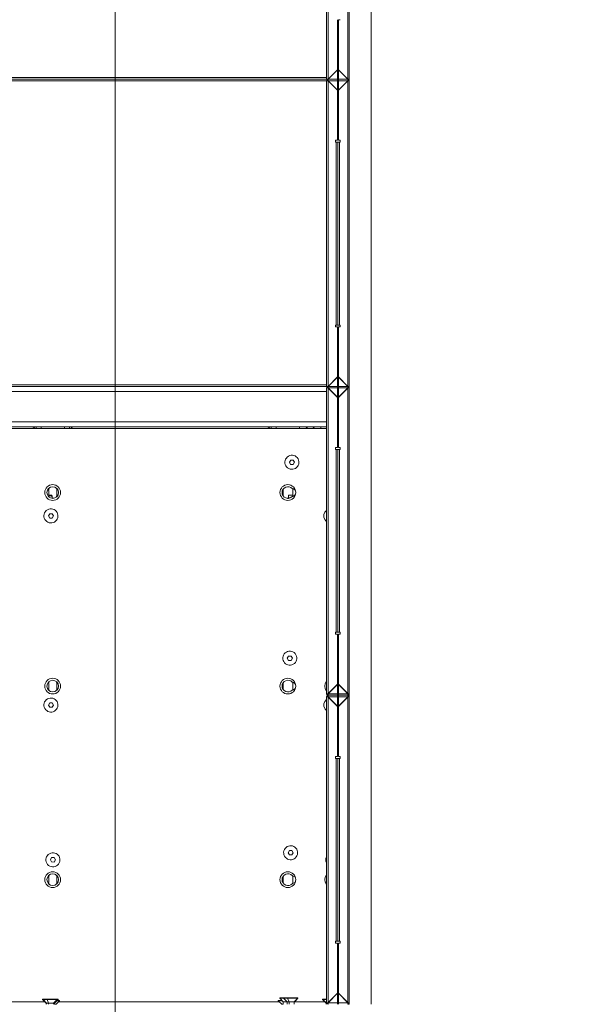
# Model space of a CAD drawing. Units: millimetres. Extents: x 0 to 420, y -17 to 372.
# Drawn here: x 181 to 197, y 197 to 225 of the extents above; entities that cross this region are included whole.
import ezdxf

# ---------------------------------------------------------------- set-up
doc = ezdxf.new("R2010")
doc.units = ezdxf.units.MM
for name, color, linetype, lineweight in [('CONTINUOUS', 7, 'Continuous', 0), ('DIMENSIONS', 137, 'Continuous', 0), ('TANGENT EDGES', 7, 'Continuous', 0), ('VISIBLE', 7, 'Continuous', 0)]:
    doc.layers.add(name, color=color, linetype=linetype, lineweight=lineweight)
doc.dimstyles.new('ISO-25', dxfattribs={"dimtxt": 2.5, "dimasz": 2.5, "dimexe": 1.25, "dimexo": 0.625, "dimtad": 1, "dimtxsty": 'Standard', "dimcen": 2.5, "dimadec": 0, "dimazin": 0, "dimtfac": 1, "dimtmove": 0, "dimatfit": 3, "dimfxl": 1, "dimarcsym": 0})

# ---------------------------------------------------------------- blocks, each defined once
blk = doc.blocks.new('D1')
at = {"layer": 'DIMENSIONS'}
for p, q in [((136.423, 154.455), (136.423, 185.618)), ((136.423, 154.853), (136.423, 170.037)), ((146.959, 154.853), (134.423, 154.853)), ((136.423, 132.853), (136.423, 151.853)), ((139.245, 129.853), (134.423, 129.853))]:
    blk.add_line(p, q, dxfattribs=at)
for points in [[(136.423, 154.853), (136.923, 151.853), (135.923, 151.853), (136.423, 154.853)], [(136.423, 129.853), (135.923, 132.853), (136.923, 132.853), (136.423, 129.853)]]:
    blk.add_lwpolyline(points, dxfattribs=at)
at = {"layer": 'DIMENSIONS', "insert": (133.601, 170.037), "char_height": 4.37101, "attachment_point": 5, "rotation": 90}
for s in ['{\\fHelen Bg|b0|i0|c0|p0;cabinet }{\\fHelen Bg|b0|i0|c0|p0;1000}{\\fHelen Bg|b0|i0|c0|p0;}', '{\\fHelen Bg|b0|i0|c0|p0;}', '{\\fHelen Bg|b0|i0|c0|p0;}']:
    blk.add_mtext(s, dxfattribs=at)
blk = doc.blocks.new('D2')
at = {"layer": 'DIMENSIONS'}
for p, q in [((148.929, 127.953), (148.929, 117.739)), ((163.529, 127.928), (163.529, 117.739)), ((141.632, 119.739), (112.938, 119.739)), ((148.929, 119.739), (127.285, 119.739)), ((160.529, 119.739), (151.929, 119.739))]:
    blk.add_line(p, q, dxfattribs=at)
for points in [[(148.929, 119.739), (151.929, 120.239), (151.929, 119.239), (148.929, 119.739)], [(163.529, 119.739), (160.529, 119.239), (160.529, 120.239), (163.529, 119.739)]]:
    blk.add_lwpolyline(points, dxfattribs=at)
at = {"layer": 'DIMENSIONS', "insert": (127.285, 122.561), "char_height": 4.37101, "attachment_point": 5}
for s in ['{\\fHelen Bg|b0|i0|c0|p0;cabinet }{\\fHelen Bg|b0|i0|c0|p0;584}{\\fHelen Bg|b0|i0|c0|p0;}', '{\\fHelen Bg|b0|i0|c0|p0;}', '{\\fHelen Bg|b0|i0|c0|p0;}']:
    blk.add_mtext(s, dxfattribs=at)

msp = doc.modelspace()

# ---------------------------------------------------------------- linework, layer by layer
at = {"layer": 'CONTINUOUS', "color": 7, "linetype": 'Continuous'}
msp.add_line((183.949, 275.154), (183.949, 120.559), dxfattribs=at)
at = {"layer": 'CONTINUOUS'}
msp.add_line((183.949, 120.559), (183.949, 275.154), dxfattribs=at)
at = {"layer": 'TANGENT EDGES'}
for p, q in [((190.015, 222.953), (190.015, 231.653)), ((190.575, 231.653), (190.575, 222.953)), ((167.52, 222.998), (189.97, 222.998)), ((190.283, 222.948), (190.015, 222.948)), ((190.06, 222.998), (190.065, 222.998)), ((190.575, 222.948), (190.308, 222.948)), ((190.525, 222.998), (190.53, 222.998)), ((189.97, 222.908), (167.52, 222.908)), ((190.015, 222.908), (190.283, 222.908)), ((190.015, 214.203), (190.015, 222.903)), ((190.308, 222.908), (190.575, 222.908)), ((190.575, 222.903), (190.575, 214.203)), ((190.25, 221.158), (190.25, 215.948)), ((190.34, 215.948), (190.34, 221.158)), ((167.52, 214.248), (189.97, 214.248)), ((190.06, 214.248), (190.065, 214.248)), ((190.525, 214.248), (190.53, 214.248)), ((167.52, 214.061), (189.97, 214.061)), ((190.283, 214.198), (190.015, 214.198)), ((190.015, 214.158), (190.283, 214.158)), ((190.015, 205.453), (190.015, 214.153)), ((190.575, 214.198), (190.308, 214.198)), ((190.308, 214.158), (190.575, 214.158)), ((190.478, 214.061), (190.483, 214.061)), ((190.575, 214.153), (190.575, 205.453)), ((189.97, 213.196), (167.52, 213.196)), ((190.308, 213.196), (190.283, 213.196)), ((181.838, 213.003), (181.838, 213.053)), ((182.503, 213.053), (182.503, 213.003)), ((188.538, 213.003), (188.538, 213.053)), ((189.203, 213.053), (189.203, 213.003)), ((189.813, 213.003), (189.813, 213.053)), ((190.25, 212.408), (190.25, 207.198)), ((190.34, 207.198), (190.34, 212.408)), ((188.857, 211.012), (188.883, 211.012)), ((190.283, 205.448), (190.015, 205.448)), ((190.015, 205.358), (190.283, 205.358)), ((190.015, 196.653), (190.015, 205.353)), ((190.575, 205.448), (190.308, 205.448)), ((190.308, 205.358), (190.575, 205.358)), ((190.575, 205.353), (190.575, 196.653)), ((190.25, 203.608), (190.25, 198.398)), ((190.34, 198.398), (190.34, 203.608)), ((175.508, 196.671), (181.953, 196.671)), ((182.008, 196.74), (182.008, 196.75)), ((182.051, 196.64), (182.008, 196.74)), ((182.051, 196.603), (182.051, 196.64)), ((182.335, 196.671), (188.627, 196.671)), ((188.862, 196.775), (188.862, 196.785)), ((188.906, 196.675), (188.862, 196.775)), ((188.906, 196.603), (188.906, 196.675)), ((189.058, 196.671), (189.928, 196.671)), ((190.283, 196.648), (190.015, 196.648)), ((190.021, 196.653), (190.019, 196.657)), ((190.575, 196.648), (190.308, 196.648)), ((190.553, 196.671), (190.558, 196.671))]:
    msp.add_line(p, q, dxfattribs=at)
at = {"layer": 'VISIBLE'}
for p, q in [((191.245, 196.603), (191.245, 272.353)), ((189.97, 222.948), (189.97, 231.658)), ((190.62, 231.658), (190.62, 222.948)), ((190.283, 223.221), (190.283, 224.646)), ((190.308, 224.646), (190.308, 223.221)), ((190.36, 224.646), (190.308, 224.646)), ((190.283, 223.221), (190.015, 222.953)), ((190.575, 222.953), (190.308, 223.221)), ((189.97, 222.953), (167.52, 222.953)), ((167.52, 222.953), (189.97, 222.953)), ((190.009, 222.948), (189.97, 222.948)), ((190.009, 222.948), (190.012, 222.948)), ((190.012, 222.948), (190.015, 222.953)), ((190.015, 222.948), (190.283, 223.216)), ((190.02, 222.953), (190.015, 222.953)), ((190.015, 222.953), (190.015, 222.948)), ((190.015, 222.928), (190.015, 222.948)), ((190.109, 223.042), (190.104, 223.042)), ((190.207, 223.139), (190.202, 223.139)), ((190.283, 222.948), (190.283, 223.216)), ((190.283, 223.178), (190.295, 223.178)), ((190.283, 222.928), (190.283, 222.948)), ((190.295, 223.184), (190.295, 223.178)), ((190.295, 223.184), (190.308, 223.184)), ((190.295, 223.178), (190.295, 222.948)), ((190.308, 223.178), (190.295, 223.178)), ((190.295, 222.948), (190.295, 223.178)), ((190.308, 223.216), (190.575, 222.948)), ((190.308, 223.216), (190.308, 222.948)), ((190.308, 222.948), (190.308, 222.928)), ((190.339, 223.184), (190.344, 223.184)), ((190.365, 223.158), (190.365, 223.163)), ((190.575, 222.953), (190.57, 222.953)), ((190.575, 222.948), (190.575, 222.953)), ((190.575, 222.953), (190.579, 222.948)), ((190.582, 222.948), (190.575, 222.953)), ((190.575, 222.928), (190.575, 222.948)), ((190.579, 222.948), (190.582, 222.948)), ((190.62, 222.948), (190.582, 222.948)), ((189.97, 214.198), (189.97, 222.908)), ((189.97, 222.908), (190.009, 222.908)), ((190.009, 222.908), (190.015, 222.903)), ((190.012, 222.908), (190.009, 222.908)), ((190.015, 222.903), (190.012, 222.908)), ((190.015, 222.928), (190.015, 222.908)), ((190.283, 222.641), (190.015, 222.908)), ((190.015, 222.908), (190.015, 222.903)), ((190.015, 222.903), (190.283, 222.636)), ((190.015, 222.903), (190.02, 222.903)), ((190.109, 222.814), (190.104, 222.814)), ((190.207, 222.717), (190.202, 222.717)), ((190.283, 222.908), (190.283, 222.928)), ((190.283, 222.641), (190.283, 222.908)), ((190.283, 222.678), (190.295, 222.678)), ((190.295, 222.908), (190.295, 222.678)), ((190.295, 222.678), (190.295, 222.908)), ((190.295, 222.672), (190.295, 222.678)), ((190.308, 222.678), (190.295, 222.678)), ((190.295, 222.672), (190.308, 222.672)), ((190.308, 222.928), (190.308, 222.908)), ((190.575, 222.908), (190.308, 222.641)), ((190.308, 222.908), (190.308, 222.641)), ((190.308, 222.636), (190.575, 222.903)), ((190.339, 222.672), (190.344, 222.672)), ((190.365, 222.693), (190.365, 222.698)), ((190.57, 222.903), (190.575, 222.903)), ((190.575, 222.928), (190.575, 222.908)), ((190.579, 222.908), (190.575, 222.903)), ((190.575, 222.903), (190.575, 222.908)), ((190.582, 222.908), (190.579, 222.908)), ((190.582, 222.908), (190.62, 222.908)), ((190.62, 222.908), (190.62, 214.198)), ((190.283, 221.211), (190.283, 222.636)), ((190.308, 222.636), (190.308, 221.211)), ((190.23, 221.211), (190.283, 221.211)), ((190.23, 221.158), (190.23, 221.211)), ((190.25, 221.158), (190.23, 221.158)), ((190.25, 221.158), (190.295, 221.158)), ((190.295, 221.158), (190.295, 215.948)), ((190.295, 221.158), (190.34, 221.158)), ((190.295, 215.948), (190.295, 221.158)), ((190.308, 221.211), (190.36, 221.211)), ((190.36, 221.158), (190.34, 221.158)), ((190.36, 221.211), (190.36, 221.158)), ((190.23, 215.948), (190.25, 215.948)), ((190.23, 215.896), (190.23, 215.948)), ((190.295, 215.948), (190.25, 215.948)), ((190.34, 215.948), (190.295, 215.948)), ((190.34, 215.948), (190.36, 215.948)), ((190.36, 215.948), (190.36, 215.896)), ((190.283, 215.896), (190.23, 215.896)), ((190.283, 214.471), (190.283, 215.896)), ((190.308, 215.896), (190.308, 214.471)), ((190.36, 215.896), (190.308, 215.896)), ((190.283, 214.471), (190.015, 214.203)), ((190.015, 214.198), (190.283, 214.466)), ((190.109, 214.292), (190.104, 214.292)), ((190.207, 214.389), (190.202, 214.389)), ((190.283, 214.198), (190.283, 214.466)), ((190.283, 214.428), (190.295, 214.428)), ((190.295, 214.434), (190.295, 214.428)), ((190.295, 214.434), (190.308, 214.434)), ((190.295, 214.428), (190.295, 214.198)), ((190.308, 214.428), (190.295, 214.428)), ((190.295, 214.198), (190.295, 214.428)), ((190.575, 214.203), (190.308, 214.471)), ((190.308, 214.466), (190.575, 214.198)), ((190.308, 214.466), (190.308, 214.198)), ((190.339, 214.434), (190.344, 214.434)), ((190.365, 214.408), (190.365, 214.413)), ((167.52, 214.203), (189.97, 214.203)), ((190.009, 214.198), (189.97, 214.198)), ((189.97, 205.448), (189.97, 214.158)), ((189.97, 214.158), (190.009, 214.158)), ((190.009, 214.198), (190.012, 214.198)), ((190.009, 214.158), (190.015, 214.153)), ((190.012, 214.158), (190.009, 214.158)), ((190.012, 214.198), (190.015, 214.203)), ((190.015, 214.153), (190.012, 214.158)), ((190.02, 214.203), (190.015, 214.203)), ((190.015, 214.203), (190.015, 214.198)), ((190.015, 214.178), (190.015, 214.198)), ((190.015, 214.178), (190.015, 214.158)), ((190.283, 213.891), (190.015, 214.158)), ((190.015, 214.158), (190.015, 214.153)), ((190.015, 214.153), (190.283, 213.886)), ((190.015, 214.153), (190.02, 214.153)), ((190.109, 214.064), (190.104, 214.064)), ((190.207, 213.967), (190.202, 213.967)), ((190.283, 214.178), (190.283, 214.198)), ((190.283, 214.158), (190.283, 214.178)), ((190.283, 213.891), (190.283, 214.158)), ((190.295, 214.158), (190.295, 213.928)), ((190.295, 213.928), (190.295, 214.158)), ((190.308, 214.198), (190.308, 214.178)), ((190.308, 214.178), (190.308, 214.158)), ((190.575, 214.158), (190.308, 213.891)), ((190.308, 214.158), (190.308, 213.891)), ((190.308, 213.886), (190.575, 214.153)), ((190.575, 214.203), (190.57, 214.203)), ((190.57, 214.153), (190.575, 214.153)), ((190.575, 214.198), (190.575, 214.203)), ((190.575, 214.203), (190.579, 214.198)), ((190.582, 214.198), (190.575, 214.203)), ((190.575, 214.178), (190.575, 214.198)), ((190.575, 214.178), (190.575, 214.158)), ((190.579, 214.158), (190.575, 214.153)), ((190.575, 214.153), (190.575, 214.158)), ((190.579, 214.198), (190.582, 214.198)), ((190.582, 214.158), (190.579, 214.158)), ((190.62, 214.198), (190.582, 214.198)), ((190.582, 214.158), (190.62, 214.158)), ((190.62, 214.198), (190.62, 214.158)), ((190.62, 214.158), (190.62, 205.448)), ((190.283, 213.928), (190.295, 213.928)), ((190.283, 212.461), (190.283, 213.886)), ((190.295, 213.922), (190.295, 213.928)), ((190.308, 213.928), (190.295, 213.928)), ((190.295, 213.922), (190.308, 213.922)), ((190.308, 213.886), (190.308, 212.461)), ((190.339, 213.922), (190.344, 213.922)), ((190.365, 213.943), (190.365, 213.948)), ((167.52, 213.003), (189.97, 213.003)), ((180.745, 213.053), (181.553, 213.053)), ((181.553, 213.053), (181.695, 213.053)), ((181.695, 213.053), (181.695, 213.003)), ((181.838, 213.053), (181.695, 213.053)), ((181.838, 213.053), (182.503, 213.053)), ((182.503, 213.053), (182.645, 213.053)), ((182.645, 213.053), (182.788, 213.053)), ((182.645, 213.053), (182.645, 213.003)), ((188.253, 213.053), (182.788, 213.053)), ((188.253, 213.053), (188.395, 213.053)), ((188.395, 213.003), (188.395, 213.053)), ((188.538, 213.053), (188.395, 213.053)), ((188.538, 213.053), (189.203, 213.053)), ((189.203, 213.053), (189.328, 213.053)), ((189.328, 213.053), (189.528, 213.053)), ((189.488, 213.053), (189.687, 213.053)), ((189.687, 213.053), (189.813, 213.053)), ((189.813, 213.053), (189.97, 213.053)), ((190.283, 213.053), (190.308, 213.053)), ((190.283, 213.003), (190.308, 213.003)), ((190.23, 212.461), (190.283, 212.461)), ((190.23, 212.408), (190.23, 212.461)), ((190.25, 212.408), (190.23, 212.408)), ((190.25, 212.408), (190.295, 212.408)), ((190.295, 212.408), (190.295, 207.198)), ((190.295, 212.408), (190.34, 212.408)), ((190.295, 207.198), (190.295, 212.408)), ((190.308, 212.461), (190.36, 212.461)), ((190.36, 212.408), (190.34, 212.408)), ((190.36, 212.461), (190.36, 212.408)), ((188.913, 212.04), (188.95, 212.102)), ((188.949, 211.977), (188.913, 212.04)), ((188.95, 212.102), (189.022, 212.102)), ((189.058, 212.039), (189.021, 211.977)), ((189.022, 212.102), (189.058, 212.039)), ((189.021, 211.977), (188.949, 211.977)), ((182.055, 211.115), (182.055, 211.241)), ((182.286, 211.241), (182.286, 211.115)), ((188.733, 211.091), (188.733, 211.266)), ((189.008, 211.266), (189.008, 211.091)), ((182.147, 211.107), (182.055, 211.107)), ((182.147, 211.083), (182.059, 211.083)), ((182.152, 211.077), (182.148, 211.1)), ((182.152, 211.053), (182.148, 211.076)), ((182.152, 211.053), (182.152, 211.077)), ((182.152, 211.013), (182.152, 211.053)), ((182.152, 211.02), (182.199, 211.02)), ((182.199, 211.02), (182.199, 211.014)), ((182.204, 211.015), (182.199, 211.02)), ((188.837, 211.015), (188.842, 211.02)), ((188.842, 211.014), (188.842, 211.02)), ((188.888, 211.02), (188.842, 211.02)), ((188.888, 211.077), (188.892, 211.1)), ((188.888, 211.077), (188.888, 211.013)), ((188.894, 211.107), (189.008, 211.107)), ((188.894, 211.026), (188.937, 211.026)), ((182.048, 210.514), (182.085, 210.576)), ((182.084, 210.451), (182.048, 210.514)), ((182.156, 210.451), (182.084, 210.451)), ((182.085, 210.576), (182.157, 210.576)), ((182.193, 210.513), (182.156, 210.451)), ((182.157, 210.576), (182.193, 210.513)), ((190.23, 207.198), (190.25, 207.198)), ((190.23, 207.146), (190.23, 207.198)), ((190.283, 207.146), (190.23, 207.146)), ((190.295, 207.198), (190.25, 207.198)), ((190.283, 205.721), (190.283, 207.146)), ((190.34, 207.198), (190.295, 207.198)), ((190.308, 207.146), (190.308, 205.721)), ((190.36, 207.146), (190.308, 207.146)), ((190.34, 207.198), (190.36, 207.198)), ((190.36, 207.198), (190.36, 207.146)), ((188.853, 206.461), (188.889, 206.523)), ((188.888, 206.398), (188.853, 206.461)), ((188.961, 206.398), (188.888, 206.398)), ((188.889, 206.523), (188.961, 206.523)), ((188.961, 206.523), (188.997, 206.46)), ((188.997, 206.46), (188.961, 206.398)), ((182.055, 205.602), (182.055, 205.729)), ((182.286, 205.729), (182.286, 205.602)), ((188.733, 205.578), (188.733, 205.753)), ((189.008, 205.753), (189.008, 205.578)), ((190.283, 205.721), (190.015, 205.453)), ((190.015, 205.448), (190.283, 205.716)), ((190.207, 205.639), (190.202, 205.639)), ((190.261, 205.699), (190.261, 205.694)), ((190.283, 205.448), (190.283, 205.716)), ((190.283, 205.678), (190.295, 205.678)), ((190.295, 205.684), (190.295, 205.678)), ((190.295, 205.684), (190.308, 205.684)), ((190.295, 205.678), (190.295, 205.448)), ((190.308, 205.678), (190.295, 205.678)), ((190.295, 205.448), (190.295, 205.678)), ((190.575, 205.453), (190.308, 205.721)), ((190.308, 205.716), (190.575, 205.448)), ((190.308, 205.716), (190.308, 205.448)), ((190.339, 205.684), (190.344, 205.684)), ((190.365, 205.658), (190.365, 205.663)), ((190.009, 205.448), (189.97, 205.448)), ((190.009, 205.358), (189.97, 205.358)), ((189.97, 196.648), (189.97, 205.358)), ((190.009, 205.448), (190.012, 205.448)), ((190.012, 205.358), (190.009, 205.358)), ((190.009, 205.358), (190.015, 205.353)), ((190.012, 205.448), (190.015, 205.453)), ((190.015, 205.353), (190.012, 205.358)), ((190.015, 205.448), (190.015, 205.403)), ((190.015, 205.403), (190.283, 205.403)), ((190.283, 205.403), (190.015, 205.403)), ((190.015, 205.358), (190.015, 205.403)), ((190.283, 205.091), (190.015, 205.358)), ((190.015, 205.353), (190.283, 205.086)), ((190.109, 205.542), (190.104, 205.542)), ((190.283, 205.448), (190.283, 205.403)), ((190.283, 205.403), (190.283, 205.358)), ((190.283, 205.091), (190.283, 205.358)), ((190.295, 205.358), (190.295, 205.128)), ((190.295, 205.128), (190.295, 205.358)), ((190.308, 205.403), (190.308, 205.448)), ((190.308, 205.403), (190.575, 205.403)), ((190.308, 205.358), (190.308, 205.403)), ((190.575, 205.403), (190.308, 205.403)), ((190.308, 205.358), (190.308, 205.091)), ((190.575, 205.358), (190.308, 205.091)), ((190.308, 205.086), (190.575, 205.353)), ((190.575, 205.453), (190.579, 205.448)), ((190.582, 205.448), (190.575, 205.453)), ((190.575, 205.403), (190.575, 205.448)), ((190.575, 205.403), (190.575, 205.358)), ((190.579, 205.358), (190.575, 205.353)), ((190.579, 205.448), (190.582, 205.448)), ((190.582, 205.358), (190.579, 205.358)), ((190.62, 205.448), (190.582, 205.448)), ((190.582, 205.358), (190.62, 205.358)), ((190.62, 205.448), (190.62, 205.358)), ((190.62, 205.358), (190.62, 196.648)), ((182.048, 205.126), (182.085, 205.188)), ((182.084, 205.063), (182.048, 205.126)), ((182.156, 205.063), (182.084, 205.063)), ((182.085, 205.188), (182.157, 205.188)), ((182.193, 205.125), (182.156, 205.063)), ((182.157, 205.188), (182.193, 205.125)), ((190.109, 205.264), (190.104, 205.264)), ((190.207, 205.167), (190.202, 205.167)), ((190.283, 205.128), (190.295, 205.128)), ((190.283, 203.661), (190.283, 205.086)), ((190.295, 205.122), (190.295, 205.128)), ((190.308, 205.128), (190.295, 205.128)), ((190.295, 205.122), (190.308, 205.122)), ((190.308, 205.086), (190.308, 203.661)), ((190.339, 205.122), (190.344, 205.122)), ((190.365, 205.143), (190.365, 205.148)), ((190.23, 203.661), (190.283, 203.661)), ((190.23, 203.608), (190.23, 203.661)), ((190.25, 203.608), (190.23, 203.608)), ((190.25, 203.608), (190.295, 203.608)), ((190.34, 203.608), (190.295, 203.608)), ((190.295, 203.608), (190.295, 198.398)), ((190.295, 198.398), (190.295, 203.608)), ((190.308, 203.661), (190.36, 203.661)), ((190.36, 203.608), (190.34, 203.608)), ((190.36, 203.661), (190.36, 203.608)), ((188.877, 200.921), (188.913, 200.983)), ((188.913, 200.858), (188.877, 200.921)), ((188.913, 200.983), (188.986, 200.983)), ((188.985, 200.858), (188.913, 200.858)), ((189.021, 200.92), (188.985, 200.858)), ((188.986, 200.983), (189.021, 200.92)), ((182.104, 200.72), (182.14, 200.782)), ((182.14, 200.657), (182.104, 200.72)), ((182.14, 200.782), (182.213, 200.781)), ((182.212, 200.656), (182.14, 200.657)), ((182.248, 200.719), (182.212, 200.656)), ((182.213, 200.781), (182.248, 200.719)), ((188.733, 200.066), (188.733, 200.241)), ((189.008, 200.241), (189.008, 200.066)), ((182.055, 200.09), (182.055, 200.216)), ((182.286, 200.216), (182.286, 200.09)), ((190.23, 198.398), (190.25, 198.398)), ((190.23, 198.346), (190.23, 198.398)), ((190.283, 198.346), (190.23, 198.346)), ((190.25, 198.398), (190.295, 198.398)), ((190.283, 196.921), (190.283, 198.346)), ((190.34, 198.398), (190.295, 198.398)), ((190.36, 198.346), (190.308, 198.346)), ((190.308, 198.346), (190.308, 196.921)), ((190.34, 198.398), (190.36, 198.398)), ((190.36, 198.398), (190.36, 198.346)), ((190.283, 196.921), (190.015, 196.653)), ((190.015, 196.648), (190.283, 196.916)), ((190.283, 196.648), (190.283, 196.916)), ((190.283, 196.878), (190.295, 196.878)), ((190.295, 196.884), (190.295, 196.878)), ((190.295, 196.884), (190.308, 196.884)), ((190.308, 196.878), (190.295, 196.878)), ((190.295, 196.878), (190.295, 196.648)), ((190.295, 196.648), (190.295, 196.878)), ((190.575, 196.653), (190.308, 196.921)), ((190.308, 196.916), (190.308, 196.648)), ((190.308, 196.916), (190.575, 196.648)), ((190.339, 196.884), (190.344, 196.884)), ((190.365, 196.858), (190.365, 196.863)), ((181.895, 196.75), (181.883, 196.75)), ((181.883, 196.74), (181.883, 196.75)), ((181.895, 196.74), (181.883, 196.74)), ((181.983, 196.64), (181.883, 196.74)), ((181.895, 196.75), (182.008, 196.75)), ((181.895, 196.74), (181.895, 196.75)), ((181.895, 196.74), (182.008, 196.74)), ((181.995, 196.64), (181.895, 196.74)), ((181.995, 196.64), (181.983, 196.64)), ((181.983, 196.603), (181.983, 196.64)), ((181.995, 196.64), (182.051, 196.64)), ((181.995, 196.603), (181.995, 196.64)), ((182.295, 196.75), (182.008, 196.75)), ((182.295, 196.74), (182.008, 196.74)), ((182.195, 196.64), (182.051, 196.64)), ((182.195, 196.64), (182.295, 196.74)), ((182.195, 196.64), (182.222, 196.64)), ((182.195, 196.603), (182.195, 196.64)), ((182.222, 196.64), (182.322, 196.74)), ((182.222, 196.603), (182.222, 196.64)), ((182.268, 196.604), (182.222, 196.604)), ((182.268, 196.604), (182.368, 196.704)), ((182.268, 196.603), (182.268, 196.604)), ((182.368, 196.704), (182.286, 196.704)), ((182.295, 196.75), (182.322, 196.75)), ((182.295, 196.74), (182.295, 196.75)), ((182.295, 196.74), (182.322, 196.74)), ((182.368, 196.714), (182.296, 196.714)), ((182.322, 196.74), (182.322, 196.75)), ((182.368, 196.704), (182.368, 196.714)), ((188.594, 196.714), (188.7, 196.714)), ((188.594, 196.704), (188.594, 196.714)), ((188.594, 196.704), (188.71, 196.704)), ((188.694, 196.604), (188.594, 196.704)), ((188.749, 196.785), (188.639, 196.785)), ((188.639, 196.775), (188.639, 196.785)), ((188.749, 196.775), (188.639, 196.775)), ((188.739, 196.675), (188.639, 196.775)), ((188.694, 196.604), (188.739, 196.604)), ((188.694, 196.603), (188.694, 196.604)), ((188.849, 196.675), (188.739, 196.675)), ((188.739, 196.603), (188.739, 196.675)), ((188.749, 196.785), (188.862, 196.785)), ((188.749, 196.775), (188.749, 196.785)), ((188.862, 196.775), (188.749, 196.775)), ((188.849, 196.675), (188.749, 196.775)), ((188.906, 196.675), (188.849, 196.675)), ((188.849, 196.603), (188.849, 196.675)), ((188.862, 196.785), (189.149, 196.785)), ((188.862, 196.775), (189.149, 196.775)), ((188.906, 196.675), (189.049, 196.675)), ((189.049, 196.675), (189.149, 196.775)), ((189.049, 196.662), (189.124, 196.737)), ((189.049, 196.603), (189.049, 196.675)), ((189.111, 196.737), (189.124, 196.737)), ((189.121, 196.747), (189.124, 196.747)), ((189.124, 196.737), (189.124, 196.747)), ((189.149, 196.775), (189.149, 196.785)), ((189.858, 196.75), (189.87, 196.75)), ((189.858, 196.74), (189.858, 196.75)), ((189.858, 196.74), (189.87, 196.74)), ((189.958, 196.64), (189.858, 196.74)), ((189.97, 196.75), (189.87, 196.75)), ((189.87, 196.74), (189.87, 196.75)), ((189.97, 196.74), (189.87, 196.74)), ((189.97, 196.64), (189.87, 196.74)), ((189.958, 196.64), (189.97, 196.64)), ((189.958, 196.603), (189.958, 196.64)), ((190.009, 196.648), (189.97, 196.648)), ((189.971, 196.64), (189.97, 196.64)), ((189.97, 196.603), (189.97, 196.64)), ((189.992, 196.64), (190.015, 196.64)), ((190.009, 196.648), (190.012, 196.648)), ((190.012, 196.648), (190.015, 196.653)), ((190.015, 196.603), (190.015, 196.648)), ((190.103, 196.74), (190.108, 196.74)), ((190.109, 196.742), (190.104, 196.742)), ((190.207, 196.839), (190.202, 196.839)), ((190.283, 196.648), (190.283, 196.603)), ((190.308, 196.603), (190.308, 196.648)), ((190.575, 196.653), (190.579, 196.648)), ((190.582, 196.648), (190.575, 196.653)), ((190.575, 196.648), (190.575, 196.603)), ((190.579, 196.648), (190.582, 196.648)), ((190.582, 196.648), (190.62, 196.648)), ((190.62, 196.648), (190.62, 196.641)), ((190.62, 196.641), (190.62, 196.641)), ((190.62, 196.641), (190.62, 196.605)), ((190.62, 196.605), (190.62, 196.603))]:
    msp.add_line(p, q, dxfattribs=at)
for centre, radius in [((182.17, 211.178), 0.225), ((182.17, 211.178), 0.166), ((188.87, 211.178), 0.225), ((182.17, 205.666), 0.225), ((188.87, 205.666), 0.225), ((182.17, 205.666), 0.166), ((182.17, 200.153), 0.225), ((182.17, 200.153), 0.166), ((188.87, 200.153), 0.225)]:
    msp.add_circle(centre, radius, dxfattribs=at)
for centre, radius, start, end in [((190.015, 222.908), 0.045, 117.266, 180), ((190.015, 222.948), 0.045, 180, 242.734), ((190.015, 222.948), 0.025, 180, 270), ((190.25, 222.948), 0.045, 316.2383, 0), ((190.25, 222.908), 0.045, 0, 43.7617), ((190.34, 222.948), 0.045, 180, 223.7617), ((190.34, 222.908), 0.045, 136.2383, 180), ((190.575, 222.948), 0.025, 270, 0), ((190.575, 222.908), 0.045, 0, 62.734), ((190.575, 222.948), 0.045, 297.266, 0), ((190.015, 222.908), 0.025, 90, 180), ((190.575, 222.908), 0.025, 0, 90), ((190.015, 214.158), 0.045, 117.266, 180), ((190.015, 214.198), 0.045, 180, 242.734), ((190.015, 214.198), 0.025, 180, 270), ((190.015, 214.158), 0.025, 90, 180), ((190.25, 214.198), 0.045, 316.2383, 0), ((190.25, 214.158), 0.045, 0, 43.7617), ((190.34, 214.198), 0.045, 180, 223.7617), ((190.34, 214.158), 0.045, 136.2383, 180), ((190.575, 214.198), 0.025, 270, 0), ((190.575, 214.158), 0.025, 0, 90), ((190.575, 214.158), 0.045, 0, 62.734), ((190.575, 214.198), 0.045, 297.266, 0), ((181.553, 212.911), 0.143, 40.4755, 90), ((182.788, 212.911), 0.142, 90, 139.5245), ((188.253, 212.911), 0.143, 40.4755, 90), ((189.488, 212.911), 0.142, 90, 139.5245), ((189.528, 212.911), 0.142, 40.4755, 90), ((188.985, 212.04), 0.2, 29.7166, 209.7166), ((188.985, 212.04), 0.2, 209.7166, 29.7166), ((182.17, 211.241), 0.116, 135.2047, 180), ((182.17, 211.241), 0.116, 0, 44.7953), ((188.87, 211.178), 0.166, 43.8354, 316.1646), ((188.87, 211.266), 0.138, 177.4357, 180), ((188.98, 211.178), 0.116, 0, 84.7665), ((188.98, 211.178), 0.116, 275.2335, 0), ((188.87, 211.266), 0.138, 0, 10.5652), ((182.17, 211.115), 0.116, 180, 224.7953), ((182.17, 211.115), 0.116, 315.2047, 0), ((188.87, 211.091), 0.138, 180, 182.5643), ((188.87, 211.091), 0.137, 349.4348, 0), ((182.12, 210.513), 0.2, 29.7166, 209.7166), ((182.12, 210.513), 0.2, 209.7166, 29.7166), ((190.095, 210.513), 0.2, 128.6822, 209.7166), ((190.095, 210.513), 0.2, 209.7166, 231.3178), ((188.925, 206.461), 0.2, 29.7166, 209.7166), ((188.925, 206.461), 0.2, 209.7166, 29.7166), ((190.145, 205.666), 0.225, 43.7617, 52.3301), ((182.17, 205.729), 0.116, 135.2047, 180), ((182.17, 205.602), 0.116, 180, 224.7953), ((182.17, 205.729), 0.116, 0, 44.7953), ((182.17, 205.602), 0.116, 315.2047, 0), ((188.87, 205.666), 0.166, 44.1351, 315.8649), ((188.87, 205.753), 0.138, 177.4359, 180), ((188.87, 205.578), 0.138, 180, 182.5645), ((188.979, 205.666), 0.116, 0, 84.7843), ((188.979, 205.666), 0.116, 275.2157, 0), ((188.87, 205.753), 0.138, 0, 10.7855), ((188.87, 205.578), 0.137, 349.2142, 0), ((190.145, 205.666), 0.225, 141.0576, 218.9424), ((190.145, 205.666), 0.166, 12.1925, 34.2013), ((190.145, 205.666), 0.225, 356.8993, 358.1206), ((182.12, 205.126), 0.2, 29.7166, 209.7166), ((190.095, 205.126), 0.2, 128.6822, 209.7166), ((190.015, 205.448), 0.045, 180, 270), ((190.015, 205.358), 0.045, 90, 180), ((190.015, 205.448), 0.025, 180, 270), ((190.015, 205.358), 0.025, 90, 180), ((190.145, 205.666), 0.225, 240.0269, 240.9612), ((190.095, 205.126), 0.2, 102.351, 103.546), ((190.145, 205.666), 0.166, 245.5421, 246.849), ((190.25, 205.448), 0.045, 316.2383, 0), ((190.25, 205.358), 0.045, 0, 43.7617), ((190.34, 205.448), 0.045, 180, 223.7617), ((190.34, 205.358), 0.045, 136.2383, 180), ((190.575, 205.448), 0.025, 270, 0), ((190.575, 205.448), 0.045, 270, 0), ((190.575, 205.358), 0.045, 0, 90), ((190.575, 205.358), 0.025, 0, 90), ((182.12, 205.126), 0.2, 209.7166, 29.7166), ((190.095, 205.126), 0.2, 209.7166, 231.3178), ((190.095, 205.126), 0.2, 339.6359, 0.7424), ((188.949, 200.92), 0.2, 29.7166, 209.7166), ((182.176, 200.719), 0.2, 29.7166, 209.7166), ((182.176, 200.719), 0.2, 209.7166, 29.7166), ((188.949, 200.92), 0.2, 209.7166, 29.7166), ((190.151, 200.719), 0.2, 154.7375, 205.2625), ((182.17, 200.216), 0.116, 135.2047, 180), ((182.17, 200.216), 0.116, 0, 44.7953), ((188.87, 200.153), 0.166, 44.1351, 315.8649), ((188.87, 200.241), 0.137, 177.4361, 180), ((188.979, 200.153), 0.116, 0, 84.7843), ((188.87, 200.241), 0.138, 0, 10.7853), ((190.145, 200.153), 0.225, 141.0576, 218.9424), ((182.17, 200.09), 0.116, 180, 224.7953), ((182.17, 200.09), 0.116, 315.2047, 0), ((188.87, 200.066), 0.138, 180, 182.5646), ((188.979, 200.153), 0.116, 275.2157, 0), ((188.87, 200.066), 0.137, 349.214, 0), ((190.015, 196.648), 0.045, 180, 270), ((190.015, 196.648), 0.025, 180, 270), ((190.25, 196.648), 0.045, 316.2383, 0), ((190.34, 196.648), 0.045, 180, 223.7617), ((190.575, 196.648), 0.045, 270, 0), ((190.575, 196.648), 0.025, 270, 0)]:
    msp.add_arc(centre, radius, start, end, dxfattribs=at)
for points in [[(190.015, 222.953), (190.013, 222.951), (190.011, 222.95), (190.009, 222.948)], [(190.575, 222.903), (190.578, 222.905), (190.58, 222.906), (190.582, 222.908)], [(190.015, 214.203), (190.013, 214.201), (190.011, 214.2), (190.009, 214.198)], [(190.563, 214.141), (190.563, 214.142), (190.563, 214.144), (190.562, 214.145)], [(190.575, 214.153), (190.578, 214.155), (190.58, 214.156), (190.582, 214.158)], [(190.015, 205.453), (190.013, 205.451), (190.011, 205.45), (190.009, 205.448)], [(190.575, 205.353), (190.578, 205.355), (190.58, 205.356), (190.582, 205.358)], [(190.015, 196.653), (190.013, 196.651), (190.011, 196.65), (190.009, 196.648)], [(190.62, 196.605), (190.61, 196.605), (190.6, 196.605), (190.591, 196.606)]]:
    msp.add_open_spline(points, degree=3, dxfattribs=at)
for points, weights in [([(182.147, 211.107), (182.148, 211.104), (182.148, 211.1)], [1.07100372724, 1.08322111277, 1.09363671007]), ([(182.151, 211.058), (182.151, 211.081), (182.147, 211.107)], [1.15332599203, 1.14728174473, 1.07100372724]), ([(182.147, 211.083), (182.148, 211.079), (182.148, 211.076)], [1.07100372724, 1.08322111277, 1.09363671007]), ([(182.151, 211.013), (182.153, 211.046), (182.147, 211.083)], [1.14424573656, 1.1820476053, 1.07100372724]), ([(188.892, 211.1), (188.886, 211.064), (188.894, 211.026)], [1.09363671007, 1.22447119492, 1.07100372724]), ([(188.894, 211.107), (188.893, 211.104), (188.892, 211.1)], [1.07100372724, 1.08322111277, 1.09363671007]), ([(188.894, 211.026), (188.893, 211.019), (188.893, 211.013)], [1.07100372724, 1.08064990901, 1.08917288825])]:
    msp.add_rational_spline(points, weights, degree=2, dxfattribs=at)
for points, knots in [([(190.575, 196.644), (190.576, 196.645), (190.577, 196.645), (190.579, 196.647), (190.581, 196.647), (190.582, 196.648)], [-0.8480621, -0.8480621, -0.8480621, -0.8480621, -0.7853982, -0.7853982, -0.6941572, -0.6941572, -0.6941572, -0.6941572]), ([(190.597, 196.635), (190.593, 196.633), (190.589, 196.63), (190.584, 196.626), (190.583, 196.624)], [0.4070573, 0.4070573, 0.4070573, 0.4070573, 0.5890486, 0.66877, 0.66877, 0.66877, 0.66877])]:
    msp.add_open_spline(points, degree=3, knots=knots, dxfattribs=at)

# ---------------------------------------------------------------- dimensions: what is measured, and where the dimension line sits
at = {"layer": 'DIMENSIONS'}
for p1, p2, angle, picture, middle, turn in [((148.959, 154.853), (141.245, 129.853), 90, 'D1', (312.346, 287.39), 90), ((148.929, 129.953), (163.529, 129.928), 180, 'D2', (306.03, 239.914), 180)]:
    dim = msp.add_linear_dim(base=(0, 0), p1=p1, p2=p2, angle=angle, text='cabinet <>', dimstyle='ISO-25', override={"dimtxt": 4.371014, "dimtad": 1, "dimdec": 0, "dimzin": 0, "dimse1": 0, "dimse2": 0, "dimsd1": 0, "dimsd2": 0, "dimadec": 0, "dimazin": 0, "dimtol": 0, "dimlim": 0, "dimtp": 0.005, "dimtm": 0.002, "dimtdec": 0}, dxfattribs=at)
    dim.commit()
    dim.dimension.update_dxf_attribs({"geometry": picture, "text_midpoint": middle, "text_rotation": turn})

doc.saveas('drawing.dxf')
